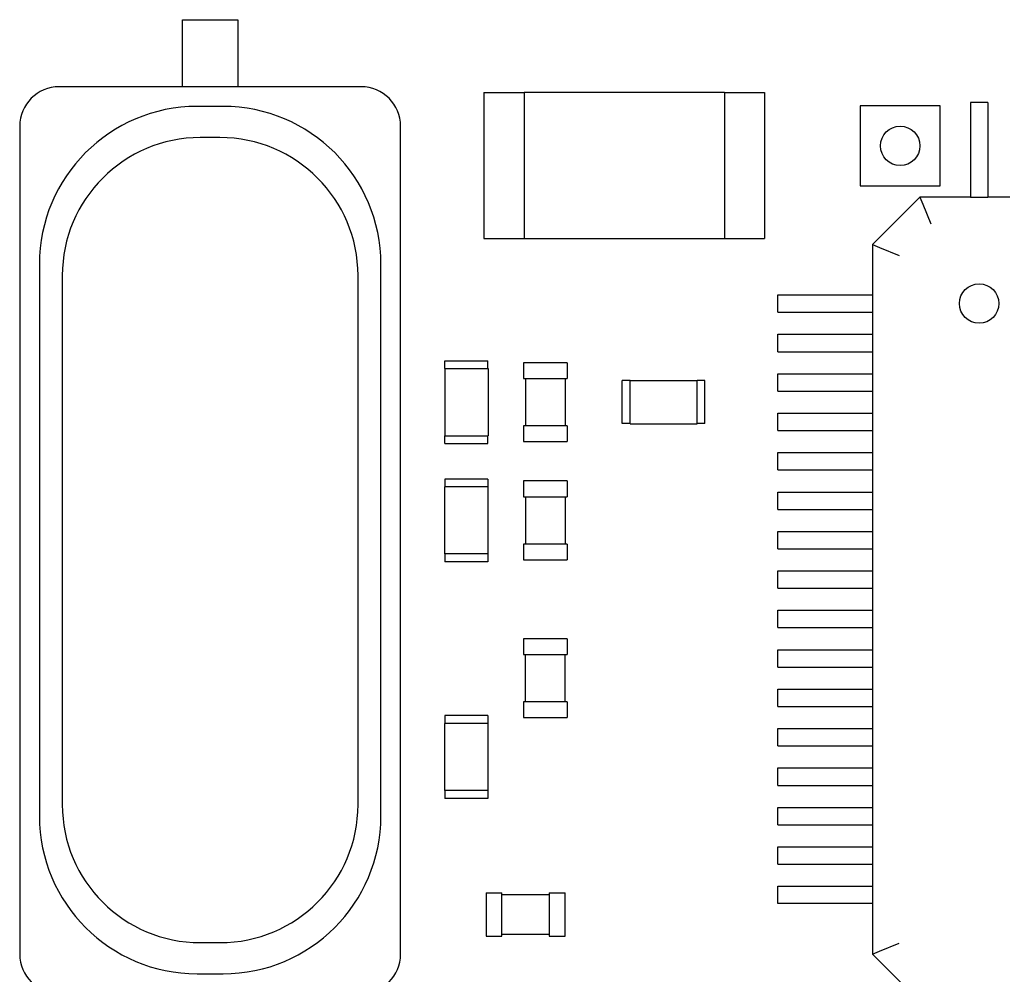
# Model space of a CAD drawing. Units: inches. Extents: x -5 to 10.5, y -4.9 to 10.1.
# Drawn here: x 8.2 to 8.7, y -3.4 to -2.9 of the extents above; entities that cross this region are included whole.
import ezdxf

# ---------------------------------------------------------------- set-up
doc = ezdxf.new("R2010")
doc.units = ezdxf.units.IN
doc.header["$MEASUREMENT"] = 0
doc.layers.add('Layer 1', color=7, linetype='Continuous')

# ---------------------------------------------------------------- blocks, each defined once
blk = doc.blocks.new('block 2743')
at = {"layer": 'Layer 1', "color": 7, "lineweight": 25}
blk.add_lwpolyline([(8.20224, -2.95254), (8.20224, -3.36492)], dxfattribs=at)
blk = doc.blocks.new('block 2751')
at = {"layer": 'Layer 1', "color": 7, "lineweight": 25}
blk.add_lwpolyline([(8.21206, -3.02128), (8.21206, -3.29619)], dxfattribs=at)
blk = doc.blocks.new('block 2758')
at = {"layer": 'Layer 1', "color": 7, "lineweight": 25}
blk.add_lwpolyline([(8.22345, -3.02698), (8.22345, -3.29049)], dxfattribs=at)
blk = doc.blocks.new('block 2976')
at = {"layer": 'Layer 1', "color": 7, "lineweight": 25}
blk.add_lwpolyline([(8.28334, -2.9329), (8.28334, -2.89951)], dxfattribs=at)
blk = doc.blocks.new('block 3008')
at = {"layer": 'Layer 1', "color": 7, "lineweight": 25}
blk.add_lwpolyline([(8.31082, -2.89951), (8.31082, -2.9329)], dxfattribs=at)
blk = doc.blocks.new('block 3091')
at = {"layer": 'Layer 1', "color": 7, "lineweight": 25}
blk.add_lwpolyline([(8.37072, -3.29049), (8.37072, -3.02698)], dxfattribs=at)
blk = doc.blocks.new('block 3097')
at = {"layer": 'Layer 1', "color": 7, "lineweight": 25}
blk.add_lwpolyline([(8.38211, -3.29619), (8.38211, -3.02128)], dxfattribs=at)
blk = doc.blocks.new('block 3111')
at = {"layer": 'Layer 1', "color": 7, "lineweight": 25}
blk.add_lwpolyline([(8.39193, -3.36492), (8.39193, -2.95254)], dxfattribs=at)
blk = doc.blocks.new('block 3127')
at = {"layer": 'Layer 1', "color": 7, "lineweight": 25}
blk.add_lwpolyline([(8.41393, -3.28344), (8.41393, -3.25004)], dxfattribs=at)
blk = doc.blocks.new('block 3128')
at = {"layer": 'Layer 1', "color": 7, "lineweight": 25}
blk.add_lwpolyline([(8.41393, -3.1656), (8.41393, -3.13223)], dxfattribs=at)
blk = doc.blocks.new('block 3129')
at = {"layer": 'Layer 1', "color": 7, "lineweight": 25}
blk.add_lwpolyline([(8.41393, -3.07331), (8.41393, -3.10671)], dxfattribs=at)
blk = doc.blocks.new('block 3132')
at = {"layer": 'Layer 1', "color": 7, "lineweight": 25}
blk.add_lwpolyline([(8.41401, -3.11061), (8.41401, -3.10671)], dxfattribs=at)
blk = doc.blocks.new('block 3133')
at = {"layer": 'Layer 1', "color": 7, "lineweight": 25}
blk.add_lwpolyline([(8.41401, -3.07331), (8.41401, -3.06938)], dxfattribs=at)
blk = doc.blocks.new('block 3134')
at = {"layer": 'Layer 1', "color": 7, "lineweight": 25}
blk.add_lwpolyline([(8.41401, -3.1283), (8.41401, -3.13223)], dxfattribs=at)
blk = doc.blocks.new('block 3135')
at = {"layer": 'Layer 1', "color": 7, "lineweight": 25}
blk.add_lwpolyline([(8.41401, -3.1656), (8.41401, -3.16953)], dxfattribs=at)
blk = doc.blocks.new('block 3136')
at = {"layer": 'Layer 1', "color": 7, "lineweight": 25}
blk.add_lwpolyline([(8.41401, -3.24611), (8.41401, -3.25004)], dxfattribs=at)
blk = doc.blocks.new('block 3137')
at = {"layer": 'Layer 1', "color": 7, "lineweight": 25}
blk.add_lwpolyline([(8.41401, -3.28344), (8.41401, -3.28737)], dxfattribs=at)
blk = doc.blocks.new('block 3264')
at = {"layer": 'Layer 1', "color": 7, "lineweight": 25}
blk.add_lwpolyline([(8.43344, -2.93586), (8.43344, -3.00848)], dxfattribs=at)
blk = doc.blocks.new('block 3270')
at = {"layer": 'Layer 1', "color": 7, "lineweight": 25}
blk.add_lwpolyline([(8.43455, -3.33449), (8.43455, -3.35608)], dxfattribs=at)
blk = doc.blocks.new('block 3272')
at = {"layer": 'Layer 1', "color": 7, "lineweight": 25}
blk.add_lwpolyline([(8.43542, -3.11061), (8.43542, -3.10671)], dxfattribs=at)
blk = doc.blocks.new('block 3273')
at = {"layer": 'Layer 1', "color": 7, "lineweight": 25}
blk.add_lwpolyline([(8.43542, -3.07331), (8.43542, -3.06938)], dxfattribs=at)
blk = doc.blocks.new('block 3274')
at = {"layer": 'Layer 1', "color": 7, "lineweight": 25}
blk.add_lwpolyline([(8.43542, -3.1283), (8.43542, -3.13223)], dxfattribs=at)
blk = doc.blocks.new('block 3275')
at = {"layer": 'Layer 1', "color": 7, "lineweight": 25}
blk.add_lwpolyline([(8.43542, -3.1656), (8.43542, -3.16953)], dxfattribs=at)
blk = doc.blocks.new('block 3276')
at = {"layer": 'Layer 1', "color": 7, "lineweight": 25}
blk.add_lwpolyline([(8.43542, -3.24611), (8.43542, -3.25004)], dxfattribs=at)
blk = doc.blocks.new('block 3277')
at = {"layer": 'Layer 1', "color": 7, "lineweight": 25}
blk.add_lwpolyline([(8.43542, -3.28344), (8.43542, -3.28737)], dxfattribs=at)
blk = doc.blocks.new('block 3278')
at = {"layer": 'Layer 1', "color": 7, "lineweight": 25}
blk.add_lwpolyline([(8.43553, -3.28344), (8.43553, -3.25004)], dxfattribs=at)
blk = doc.blocks.new('block 3279')
at = {"layer": 'Layer 1', "color": 7, "lineweight": 25}
blk.add_lwpolyline([(8.43553, -3.1656), (8.43553, -3.13223)], dxfattribs=at)
blk = doc.blocks.new('block 3280')
at = {"layer": 'Layer 1', "color": 7, "lineweight": 25}
blk.add_lwpolyline([(8.43553, -3.07331), (8.43553, -3.10671)], dxfattribs=at)
blk = doc.blocks.new('block 3288')
at = {"layer": 'Layer 1', "color": 7, "lineweight": 25}
blk.add_lwpolyline([(8.44239, -3.35608), (8.44239, -3.33449)], dxfattribs=at)
blk = doc.blocks.new('block 3293')
at = {"layer": 'Layer 1', "color": 7, "lineweight": 25}
blk.add_lwpolyline([(8.45318, -3.07036), (8.45318, -3.07822)], dxfattribs=at)
blk = doc.blocks.new('block 3294')
at = {"layer": 'Layer 1', "color": 7, "lineweight": 25}
blk.add_lwpolyline([(8.45318, -3.1018), (8.45318, -3.10963)], dxfattribs=at)
blk = doc.blocks.new('block 3295')
at = {"layer": 'Layer 1', "color": 7, "lineweight": 25}
blk.add_lwpolyline([(8.45318, -3.12927), (8.45318, -3.13714)], dxfattribs=at)
blk = doc.blocks.new('block 3296')
at = {"layer": 'Layer 1', "color": 7, "lineweight": 25}
blk.add_lwpolyline([(8.45318, -3.16069), (8.45318, -3.16855)], dxfattribs=at)
blk = doc.blocks.new('block 3297')
at = {"layer": 'Layer 1', "color": 7, "lineweight": 25}
blk.add_lwpolyline([(8.45318, -3.20783), (8.45318, -3.21567)], dxfattribs=at)
blk = doc.blocks.new('block 3298')
at = {"layer": 'Layer 1', "color": 7, "lineweight": 25}
blk.add_lwpolyline([(8.45318, -3.23925), (8.45318, -3.24711)], dxfattribs=at)
blk = doc.blocks.new('block 3300')
at = {"layer": 'Layer 1', "color": 7, "lineweight": 25}
blk.add_lwpolyline([(8.4534, -2.93575), (8.4534, -3.00859)], dxfattribs=at)
blk = doc.blocks.new('block 3302')
at = {"layer": 'Layer 1', "color": 7, "lineweight": 25}
blk.add_lwpolyline([(8.45419, -3.23925), (8.45419, -3.21567)], dxfattribs=at)
blk = doc.blocks.new('block 3305')
at = {"layer": 'Layer 1', "color": 7, "lineweight": 25}
blk.add_lwpolyline([(8.45419, -3.07822), (8.45419, -3.1018)], dxfattribs=at)
blk = doc.blocks.new('block 3306')
at = {"layer": 'Layer 1', "color": 7, "lineweight": 25}
blk.add_lwpolyline([(8.45419, -3.13714), (8.45419, -3.16069)], dxfattribs=at)
blk = doc.blocks.new('block 3327')
at = {"layer": 'Layer 1', "color": 7, "lineweight": 25}
blk.add_lwpolyline([(8.46596, -3.33449), (8.46596, -3.35608)], dxfattribs=at)
blk = doc.blocks.new('block 3329')
at = {"layer": 'Layer 1', "color": 7, "lineweight": 25}
blk.add_lwpolyline([(8.47383, -3.35608), (8.47383, -3.33449)], dxfattribs=at)
blk = doc.blocks.new('block 3330')
at = {"layer": 'Layer 1', "color": 7, "lineweight": 25}
blk.add_lwpolyline([(8.47383, -3.23925), (8.47383, -3.21567)], dxfattribs=at)
blk = doc.blocks.new('block 3331')
at = {"layer": 'Layer 1', "color": 7, "lineweight": 25}
blk.add_lwpolyline([(8.47383, -3.07822), (8.47383, -3.1018)], dxfattribs=at)
blk = doc.blocks.new('block 3332')
at = {"layer": 'Layer 1', "color": 7, "lineweight": 25}
blk.add_lwpolyline([(8.47383, -3.13714), (8.47383, -3.16069)], dxfattribs=at)
blk = doc.blocks.new('block 3334')
at = {"layer": 'Layer 1', "color": 7, "lineweight": 25}
blk.add_lwpolyline([(8.4748, -3.07036), (8.4748, -3.07822)], dxfattribs=at)
blk = doc.blocks.new('block 3335')
at = {"layer": 'Layer 1', "color": 7, "lineweight": 25}
blk.add_lwpolyline([(8.4748, -3.1018), (8.4748, -3.10963)], dxfattribs=at)
blk = doc.blocks.new('block 3336')
at = {"layer": 'Layer 1', "color": 7, "lineweight": 25}
blk.add_lwpolyline([(8.4748, -3.12927), (8.4748, -3.13714)], dxfattribs=at)
blk = doc.blocks.new('block 3337')
at = {"layer": 'Layer 1', "color": 7, "lineweight": 25}
blk.add_lwpolyline([(8.4748, -3.16069), (8.4748, -3.16855)], dxfattribs=at)
blk = doc.blocks.new('block 3338')
at = {"layer": 'Layer 1', "color": 7, "lineweight": 25}
blk.add_lwpolyline([(8.4748, -3.20783), (8.4748, -3.21567)], dxfattribs=at)
blk = doc.blocks.new('block 3339')
at = {"layer": 'Layer 1', "color": 7, "lineweight": 25}
blk.add_lwpolyline([(8.4748, -3.23925), (8.4748, -3.24711)], dxfattribs=at)
blk = doc.blocks.new('block 3358')
at = {"layer": 'Layer 1', "color": 7, "lineweight": 25}
blk.add_lwpolyline([(8.50228, -3.10071), (8.50228, -3.07931)], dxfattribs=at)
blk = doc.blocks.new('block 3366')
at = {"layer": 'Layer 1', "color": 7, "lineweight": 25}
blk.add_lwpolyline([(8.50622, -3.10079), (8.50622, -3.0792)], dxfattribs=at)
blk = doc.blocks.new('block 3398')
at = {"layer": 'Layer 1', "color": 7, "lineweight": 25}
blk.add_lwpolyline([(8.53961, -3.10079), (8.53961, -3.0792)], dxfattribs=at)
blk = doc.blocks.new('block 3407')
at = {"layer": 'Layer 1', "color": 7, "lineweight": 25}
blk.add_lwpolyline([(8.54352, -3.10071), (8.54352, -3.07931)], dxfattribs=at)
blk = doc.blocks.new('block 3415')
at = {"layer": 'Layer 1', "color": 7, "lineweight": 25}
blk.add_lwpolyline([(8.55315, -2.93575), (8.55315, -3.00859)], dxfattribs=at)
blk = doc.blocks.new('block 3443')
at = {"layer": 'Layer 1', "color": 7, "lineweight": 25}
blk.add_lwpolyline([(8.57311, -2.93586), (8.57311, -3.00848)], dxfattribs=at)
blk = doc.blocks.new('block 3444')
at = {"layer": 'Layer 1', "color": 7, "lineweight": 25}
blk.add_lwpolyline([(8.57987, -3.33978), (8.57987, -3.33115)], dxfattribs=at)
blk = doc.blocks.new('block 3445')
at = {"layer": 'Layer 1', "color": 7, "lineweight": 25}
blk.add_lwpolyline([(8.57987, -3.32017), (8.57987, -3.31151)], dxfattribs=at)
blk = doc.blocks.new('block 3446')
at = {"layer": 'Layer 1', "color": 7, "lineweight": 25}
blk.add_lwpolyline([(8.57987, -3.30053), (8.57987, -3.29187)], dxfattribs=at)
blk = doc.blocks.new('block 3447')
at = {"layer": 'Layer 1', "color": 7, "lineweight": 25}
blk.add_lwpolyline([(8.57987, -3.28089), (8.57987, -3.27223)], dxfattribs=at)
blk = doc.blocks.new('block 3448')
at = {"layer": 'Layer 1', "color": 7, "lineweight": 25}
blk.add_lwpolyline([(8.57987, -3.26125), (8.57987, -3.25259)], dxfattribs=at)
blk = doc.blocks.new('block 3449')
at = {"layer": 'Layer 1', "color": 7, "lineweight": 25}
blk.add_lwpolyline([(8.57987, -3.24161), (8.57987, -3.23295)], dxfattribs=at)
blk = doc.blocks.new('block 3450')
at = {"layer": 'Layer 1', "color": 7, "lineweight": 25}
blk.add_lwpolyline([(8.57987, -3.22197), (8.57987, -3.21331)], dxfattribs=at)
blk = doc.blocks.new('block 3451')
at = {"layer": 'Layer 1', "color": 7, "lineweight": 25}
blk.add_lwpolyline([(8.57987, -3.20233), (8.57987, -3.1937)], dxfattribs=at)
blk = doc.blocks.new('block 3452')
at = {"layer": 'Layer 1', "color": 7, "lineweight": 25}
blk.add_lwpolyline([(8.57987, -3.18269), (8.57987, -3.17406)], dxfattribs=at)
blk = doc.blocks.new('block 3453')
at = {"layer": 'Layer 1', "color": 7, "lineweight": 25}
blk.add_lwpolyline([(8.57987, -3.16305), (8.57987, -3.15442)], dxfattribs=at)
blk = doc.blocks.new('block 3454')
at = {"layer": 'Layer 1', "color": 7, "lineweight": 25}
blk.add_lwpolyline([(8.57987, -3.14341), (8.57987, -3.13478)], dxfattribs=at)
blk = doc.blocks.new('block 3455')
at = {"layer": 'Layer 1', "color": 7, "lineweight": 25}
blk.add_lwpolyline([(8.57987, -3.12377), (8.57987, -3.11514)], dxfattribs=at)
blk = doc.blocks.new('block 3456')
at = {"layer": 'Layer 1', "color": 7, "lineweight": 25}
blk.add_lwpolyline([(8.57987, -3.10413), (8.57987, -3.0955)], dxfattribs=at)
blk = doc.blocks.new('block 3457')
at = {"layer": 'Layer 1', "color": 7, "lineweight": 25}
blk.add_lwpolyline([(8.57987, -3.08452), (8.57987, -3.07586)], dxfattribs=at)
blk = doc.blocks.new('block 3458')
at = {"layer": 'Layer 1', "color": 7, "lineweight": 25}
blk.add_lwpolyline([(8.57987, -3.06488), (8.57987, -3.05622)], dxfattribs=at)
blk = doc.blocks.new('block 3459')
at = {"layer": 'Layer 1', "color": 7, "lineweight": 25}
blk.add_lwpolyline([(8.57987, -3.04524), (8.57987, -3.03658)], dxfattribs=at)
blk = doc.blocks.new('block 3598')
at = {"layer": 'Layer 1', "color": 7, "lineweight": 25}
blk.add_lwpolyline([(8.62077, -2.9424), (8.62077, -2.9823)], dxfattribs=at)
blk = doc.blocks.new('block 3608')
at = {"layer": 'Layer 1', "color": 7, "lineweight": 25}
blk.add_lwpolyline([(8.62699, -3.01146), (8.62699, -3.03658)], dxfattribs=at)
blk = doc.blocks.new('block 3609')
at = {"layer": 'Layer 1', "color": 7, "lineweight": 25}
blk.add_lwpolyline([(8.62699, -3.04524), (8.62699, -3.05622)], dxfattribs=at)
blk = doc.blocks.new('block 3610')
at = {"layer": 'Layer 1', "color": 7, "lineweight": 25}
blk.add_lwpolyline([(8.62699, -3.06488), (8.62699, -3.07586)], dxfattribs=at)
blk = doc.blocks.new('block 3611')
at = {"layer": 'Layer 1', "color": 7, "lineweight": 25}
blk.add_lwpolyline([(8.62699, -3.08452), (8.62699, -3.0955)], dxfattribs=at)
blk = doc.blocks.new('block 3612')
at = {"layer": 'Layer 1', "color": 7, "lineweight": 25}
blk.add_lwpolyline([(8.62699, -3.10413), (8.62699, -3.11514)], dxfattribs=at)
blk = doc.blocks.new('block 3613')
at = {"layer": 'Layer 1', "color": 7, "lineweight": 25}
blk.add_lwpolyline([(8.62699, -3.12377), (8.62699, -3.13478)], dxfattribs=at)
blk = doc.blocks.new('block 3614')
at = {"layer": 'Layer 1', "color": 7, "lineweight": 25}
blk.add_lwpolyline([(8.62699, -3.14341), (8.62699, -3.15442)], dxfattribs=at)
blk = doc.blocks.new('block 3615')
at = {"layer": 'Layer 1', "color": 7, "lineweight": 25}
blk.add_lwpolyline([(8.62699, -3.16305), (8.62699, -3.17406)], dxfattribs=at)
blk = doc.blocks.new('block 3616')
at = {"layer": 'Layer 1', "color": 7, "lineweight": 25}
blk.add_lwpolyline([(8.62699, -3.18269), (8.62699, -3.1937)], dxfattribs=at)
blk = doc.blocks.new('block 3617')
at = {"layer": 'Layer 1', "color": 7, "lineweight": 25}
blk.add_lwpolyline([(8.62699, -3.20233), (8.62699, -3.21331)], dxfattribs=at)
blk = doc.blocks.new('block 3618')
at = {"layer": 'Layer 1', "color": 7, "lineweight": 25}
blk.add_lwpolyline([(8.62699, -3.22197), (8.62699, -3.23295)], dxfattribs=at)
blk = doc.blocks.new('block 3619')
at = {"layer": 'Layer 1', "color": 7, "lineweight": 25}
blk.add_lwpolyline([(8.62699, -3.24161), (8.62699, -3.25259)], dxfattribs=at)
blk = doc.blocks.new('block 3620')
at = {"layer": 'Layer 1', "color": 7, "lineweight": 25}
blk.add_lwpolyline([(8.62699, -3.26125), (8.62699, -3.27223)], dxfattribs=at)
blk = doc.blocks.new('block 3621')
at = {"layer": 'Layer 1', "color": 7, "lineweight": 25}
blk.add_lwpolyline([(8.62699, -3.28089), (8.62699, -3.29187)], dxfattribs=at)
blk = doc.blocks.new('block 3622')
at = {"layer": 'Layer 1', "color": 7, "lineweight": 25}
blk.add_lwpolyline([(8.62699, -3.30053), (8.62699, -3.31151)], dxfattribs=at)
blk = doc.blocks.new('block 3623')
at = {"layer": 'Layer 1', "color": 7, "lineweight": 25}
blk.add_lwpolyline([(8.62699, -3.32017), (8.62699, -3.33115)], dxfattribs=at)
blk = doc.blocks.new('block 3624')
at = {"layer": 'Layer 1', "color": 7, "lineweight": 25}
blk.add_lwpolyline([(8.62699, -3.33978), (8.62699, -3.36492)], dxfattribs=at)
blk = doc.blocks.new('block 3625')
at = {"layer": 'Layer 1', "color": 7, "lineweight": 25}
blk.add_lwpolyline([(8.62712, -3.33978), (8.62712, -3.33115)], dxfattribs=at)
blk = doc.blocks.new('block 3626')
at = {"layer": 'Layer 1', "color": 7, "lineweight": 25}
blk.add_lwpolyline([(8.62712, -3.32017), (8.62712, -3.31151)], dxfattribs=at)
blk = doc.blocks.new('block 3627')
at = {"layer": 'Layer 1', "color": 7, "lineweight": 25}
blk.add_lwpolyline([(8.62712, -3.30053), (8.62712, -3.29187)], dxfattribs=at)
blk = doc.blocks.new('block 3628')
at = {"layer": 'Layer 1', "color": 7, "lineweight": 25}
blk.add_lwpolyline([(8.62712, -3.28089), (8.62712, -3.27223)], dxfattribs=at)
blk = doc.blocks.new('block 3629')
at = {"layer": 'Layer 1', "color": 7, "lineweight": 25}
blk.add_lwpolyline([(8.62712, -3.26125), (8.62712, -3.25259)], dxfattribs=at)
blk = doc.blocks.new('block 3630')
at = {"layer": 'Layer 1', "color": 7, "lineweight": 25}
blk.add_lwpolyline([(8.62712, -3.24161), (8.62712, -3.23295)], dxfattribs=at)
blk = doc.blocks.new('block 3631')
at = {"layer": 'Layer 1', "color": 7, "lineweight": 25}
blk.add_lwpolyline([(8.62712, -3.22197), (8.62712, -3.21331)], dxfattribs=at)
blk = doc.blocks.new('block 3632')
at = {"layer": 'Layer 1', "color": 7, "lineweight": 25}
blk.add_lwpolyline([(8.62712, -3.20233), (8.62712, -3.1937)], dxfattribs=at)
blk = doc.blocks.new('block 3633')
at = {"layer": 'Layer 1', "color": 7, "lineweight": 25}
blk.add_lwpolyline([(8.62712, -3.18269), (8.62712, -3.17406)], dxfattribs=at)
blk = doc.blocks.new('block 3634')
at = {"layer": 'Layer 1', "color": 7, "lineweight": 25}
blk.add_lwpolyline([(8.62712, -3.16305), (8.62712, -3.15442)], dxfattribs=at)
blk = doc.blocks.new('block 3635')
at = {"layer": 'Layer 1', "color": 7, "lineweight": 25}
blk.add_lwpolyline([(8.62712, -3.14341), (8.62712, -3.13478)], dxfattribs=at)
blk = doc.blocks.new('block 3636')
at = {"layer": 'Layer 1', "color": 7, "lineweight": 25}
blk.add_lwpolyline([(8.62712, -3.12377), (8.62712, -3.11514)], dxfattribs=at)
blk = doc.blocks.new('block 3637')
at = {"layer": 'Layer 1', "color": 7, "lineweight": 25}
blk.add_lwpolyline([(8.62712, -3.10413), (8.62712, -3.0955)], dxfattribs=at)
blk = doc.blocks.new('block 3638')
at = {"layer": 'Layer 1', "color": 7, "lineweight": 25}
blk.add_lwpolyline([(8.62712, -3.08452), (8.62712, -3.07586)], dxfattribs=at)
blk = doc.blocks.new('block 3639')
at = {"layer": 'Layer 1', "color": 7, "lineweight": 25}
blk.add_lwpolyline([(8.62712, -3.06488), (8.62712, -3.05622)], dxfattribs=at)
blk = doc.blocks.new('block 3640')
at = {"layer": 'Layer 1', "color": 7, "lineweight": 25}
blk.add_lwpolyline([(8.62712, -3.04524), (8.62712, -3.03658)], dxfattribs=at)
blk = doc.blocks.new('block 3680')
at = {"layer": 'Layer 1', "color": 7, "lineweight": 25}
blk.add_lwpolyline([(8.66068, -2.9823), (8.66068, -2.9424)], dxfattribs=at)
blk = doc.blocks.new('block 3685')
at = {"layer": 'Layer 1', "color": 7, "lineweight": 25}
blk.add_lwpolyline([(8.67568, -2.94077), (8.67568, -2.98803)], dxfattribs=at)
blk = doc.blocks.new('block 3698')
at = {"layer": 'Layer 1', "color": 7, "lineweight": 25}
blk.add_lwpolyline([(8.68433, -2.94077), (8.68433, -2.98803)], dxfattribs=at)
blk = doc.blocks.new('block 4153')
at = {"layer": 'Layer 1', "color": 7, "lineweight": 25}
blk.add_lwpolyline([(8.65056, -2.98789), (8.652, -2.99139)], dxfattribs=at)
blk = doc.blocks.new('block 4322')
at = {"layer": 'Layer 1', "color": 7, "lineweight": 25}
blk.add_lwpolyline([(8.65056, -2.98789), (8.62699, -3.01146)], dxfattribs=at)
blk = doc.blocks.new('block 4382')
at = {"layer": 'Layer 1', "color": 7, "lineweight": 25}
blk.add_lwpolyline([(8.28334, -2.89951), (8.31082, -2.89951)], dxfattribs=at)
blk = doc.blocks.new('block 4392')
at = {"layer": 'Layer 1', "color": 7, "lineweight": 25}
blk.add_lwpolyline([(8.37229, -2.9329), (8.22187, -2.9329)], dxfattribs=at)
blk = doc.blocks.new('block 4393')
at = {"layer": 'Layer 1', "color": 7, "lineweight": 25}
blk.add_lwpolyline([(8.55315, -2.93575), (8.4534, -2.93575)], dxfattribs=at)
blk = doc.blocks.new('block 4395')
at = {"layer": 'Layer 1', "color": 7, "lineweight": 25}
blk.add_lwpolyline([(8.43344, -2.93586), (8.4534, -2.93586)], dxfattribs=at)
blk = doc.blocks.new('block 4396')
at = {"layer": 'Layer 1', "color": 7, "lineweight": 25}
blk.add_lwpolyline([(8.55315, -2.93586), (8.57311, -2.93586)], dxfattribs=at)
blk = doc.blocks.new('block 4413')
at = {"layer": 'Layer 1', "color": 7, "lineweight": 25}
blk.add_lwpolyline([(8.68433, -2.94077), (8.67568, -2.94077)], dxfattribs=at)
blk = doc.blocks.new('block 4418')
at = {"layer": 'Layer 1', "color": 7, "lineweight": 25}
blk.add_lwpolyline([(8.66068, -2.9424), (8.62077, -2.9424)], dxfattribs=at)
blk = doc.blocks.new('block 4419')
at = {"layer": 'Layer 1', "color": 7, "lineweight": 25}
blk.add_lwpolyline([(8.30355, -2.94272), (8.29059, -2.94272)], dxfattribs=at)
blk = doc.blocks.new('block 4422')
at = {"layer": 'Layer 1', "color": 7, "lineweight": 25}
blk.add_lwpolyline([(8.30198, -2.95824), (8.29216, -2.95824)], dxfattribs=at)
blk = doc.blocks.new('block 4435')
at = {"layer": 'Layer 1', "color": 7, "lineweight": 25}
blk.add_lwpolyline([(8.62077, -2.9823), (8.66068, -2.9823)], dxfattribs=at)
blk = doc.blocks.new('block 4453')
at = {"layer": 'Layer 1', "color": 7, "lineweight": 25}
blk.add_lwpolyline([(8.69532, -2.98789), (8.68433, -2.98789)], dxfattribs=at)
blk = doc.blocks.new('block 4454')
at = {"layer": 'Layer 1', "color": 7, "lineweight": 25}
blk.add_lwpolyline([(8.67568, -2.98789), (8.65056, -2.98789)], dxfattribs=at)
blk = doc.blocks.new('block 4470')
at = {"layer": 'Layer 1', "color": 7, "lineweight": 25}
blk.add_lwpolyline([(8.68433, -2.98803), (8.67568, -2.98803)], dxfattribs=at)
blk = doc.blocks.new('block 4659')
at = {"layer": 'Layer 1', "color": 7, "lineweight": 25}
blk.add_lwpolyline([(8.43344, -3.00848), (8.4534, -3.00848)], dxfattribs=at)
blk = doc.blocks.new('block 4660')
at = {"layer": 'Layer 1', "color": 7, "lineweight": 25}
blk.add_lwpolyline([(8.55315, -3.00848), (8.57311, -3.00848)], dxfattribs=at)
blk = doc.blocks.new('block 4663')
at = {"layer": 'Layer 1', "color": 7, "lineweight": 25}
blk.add_lwpolyline([(8.55315, -3.00859), (8.4534, -3.00859)], dxfattribs=at)
blk = doc.blocks.new('block 4673')
at = {"layer": 'Layer 1', "color": 7, "lineweight": 25}
blk.add_lwpolyline([(8.57987, -3.03658), (8.62712, -3.03658)], dxfattribs=at)
blk = doc.blocks.new('block 4676')
at = {"layer": 'Layer 1', "color": 7, "lineweight": 25}
blk.add_lwpolyline([(8.57987, -3.04524), (8.62712, -3.04524)], dxfattribs=at)
blk = doc.blocks.new('block 4680')
at = {"layer": 'Layer 1', "color": 7, "lineweight": 25}
blk.add_lwpolyline([(8.57987, -3.05622), (8.62712, -3.05622)], dxfattribs=at)
blk = doc.blocks.new('block 4683')
at = {"layer": 'Layer 1', "color": 7, "lineweight": 25}
blk.add_lwpolyline([(8.57987, -3.06488), (8.62712, -3.06488)], dxfattribs=at)
blk = doc.blocks.new('block 4686')
at = {"layer": 'Layer 1', "color": 7, "lineweight": 25}
blk.add_lwpolyline([(8.41401, -3.06938), (8.43542, -3.06938)], dxfattribs=at)
blk = doc.blocks.new('block 4687')
at = {"layer": 'Layer 1', "color": 7, "lineweight": 25}
blk.add_lwpolyline([(8.4748, -3.07036), (8.45318, -3.07036)], dxfattribs=at)
blk = doc.blocks.new('block 4688')
at = {"layer": 'Layer 1', "color": 7, "lineweight": 25}
blk.add_lwpolyline([(8.41393, -3.07331), (8.43553, -3.07331)], dxfattribs=at)
blk = doc.blocks.new('block 4693')
at = {"layer": 'Layer 1', "color": 7, "lineweight": 25}
blk.add_lwpolyline([(8.57987, -3.07586), (8.62712, -3.07586)], dxfattribs=at)
blk = doc.blocks.new('block 4695')
at = {"layer": 'Layer 1', "color": 7, "lineweight": 25}
blk.add_lwpolyline([(8.45318, -3.07822), (8.4748, -3.07822)], dxfattribs=at)
blk = doc.blocks.new('block 4696')
at = {"layer": 'Layer 1', "color": 7, "lineweight": 25}
blk.add_lwpolyline([(8.50622, -3.0792), (8.53961, -3.0792)], dxfattribs=at)
blk = doc.blocks.new('block 4697')
at = {"layer": 'Layer 1', "color": 7, "lineweight": 25}
blk.add_lwpolyline([(8.54352, -3.07931), (8.53961, -3.07931)], dxfattribs=at)
blk = doc.blocks.new('block 4698')
at = {"layer": 'Layer 1', "color": 7, "lineweight": 25}
blk.add_lwpolyline([(8.50622, -3.07931), (8.50228, -3.07931)], dxfattribs=at)
blk = doc.blocks.new('block 4702')
at = {"layer": 'Layer 1', "color": 7, "lineweight": 25}
blk.add_lwpolyline([(8.57987, -3.08452), (8.62712, -3.08452)], dxfattribs=at)
blk = doc.blocks.new('block 4709')
at = {"layer": 'Layer 1', "color": 7, "lineweight": 25}
blk.add_lwpolyline([(8.57987, -3.0955), (8.62712, -3.0955)], dxfattribs=at)
blk = doc.blocks.new('block 4712')
at = {"layer": 'Layer 1', "color": 7, "lineweight": 25}
blk.add_lwpolyline([(8.54352, -3.10071), (8.53961, -3.10071)], dxfattribs=at)
blk = doc.blocks.new('block 4713')
at = {"layer": 'Layer 1', "color": 7, "lineweight": 25}
blk.add_lwpolyline([(8.50622, -3.10071), (8.50228, -3.10071)], dxfattribs=at)
blk = doc.blocks.new('block 4714')
at = {"layer": 'Layer 1', "color": 7, "lineweight": 25}
blk.add_lwpolyline([(8.50622, -3.10079), (8.53961, -3.10079)], dxfattribs=at)
blk = doc.blocks.new('block 4715')
at = {"layer": 'Layer 1', "color": 7, "lineweight": 25}
blk.add_lwpolyline([(8.4748, -3.1018), (8.45318, -3.1018)], dxfattribs=at)
blk = doc.blocks.new('block 4718')
at = {"layer": 'Layer 1', "color": 7, "lineweight": 25}
blk.add_lwpolyline([(8.57987, -3.10413), (8.62712, -3.10413)], dxfattribs=at)
blk = doc.blocks.new('block 4722')
at = {"layer": 'Layer 1', "color": 7, "lineweight": 25}
blk.add_lwpolyline([(8.41393, -3.10671), (8.43553, -3.10671)], dxfattribs=at)
blk = doc.blocks.new('block 4725')
at = {"layer": 'Layer 1', "color": 7, "lineweight": 25}
blk.add_lwpolyline([(8.45318, -3.10963), (8.4748, -3.10963)], dxfattribs=at)
blk = doc.blocks.new('block 4726')
at = {"layer": 'Layer 1', "color": 7, "lineweight": 25}
blk.add_lwpolyline([(8.41401, -3.11061), (8.43542, -3.11061)], dxfattribs=at)
blk = doc.blocks.new('block 4728')
at = {"layer": 'Layer 1', "color": 7, "lineweight": 25}
blk.add_lwpolyline([(8.57987, -3.11514), (8.62712, -3.11514)], dxfattribs=at)
blk = doc.blocks.new('block 4730')
at = {"layer": 'Layer 1', "color": 7, "lineweight": 25}
blk.add_lwpolyline([(8.57987, -3.12377), (8.62712, -3.12377)], dxfattribs=at)
blk = doc.blocks.new('block 4732')
at = {"layer": 'Layer 1', "color": 7, "lineweight": 25}
blk.add_lwpolyline([(8.43542, -3.1283), (8.41401, -3.1283)], dxfattribs=at)
blk = doc.blocks.new('block 4733')
at = {"layer": 'Layer 1', "color": 7, "lineweight": 25}
blk.add_lwpolyline([(8.4748, -3.12927), (8.45318, -3.12927)], dxfattribs=at)
blk = doc.blocks.new('block 4734')
at = {"layer": 'Layer 1', "color": 7, "lineweight": 25}
blk.add_lwpolyline([(8.43553, -3.13223), (8.41393, -3.13223)], dxfattribs=at)
blk = doc.blocks.new('block 4736')
at = {"layer": 'Layer 1', "color": 7, "lineweight": 25}
blk.add_lwpolyline([(8.57987, -3.13478), (8.62712, -3.13478)], dxfattribs=at)
blk = doc.blocks.new('block 4738')
at = {"layer": 'Layer 1', "color": 7, "lineweight": 25}
blk.add_lwpolyline([(8.45318, -3.13714), (8.4748, -3.13714)], dxfattribs=at)
blk = doc.blocks.new('block 4744')
at = {"layer": 'Layer 1', "color": 7, "lineweight": 25}
blk.add_lwpolyline([(8.57987, -3.14341), (8.62712, -3.14341)], dxfattribs=at)
blk = doc.blocks.new('block 4748')
at = {"layer": 'Layer 1', "color": 7, "lineweight": 25}
blk.add_lwpolyline([(8.57987, -3.15442), (8.62712, -3.15442)], dxfattribs=at)
blk = doc.blocks.new('block 4755')
at = {"layer": 'Layer 1', "color": 7, "lineweight": 25}
blk.add_lwpolyline([(8.4748, -3.16069), (8.45318, -3.16069)], dxfattribs=at)
blk = doc.blocks.new('block 4756')
at = {"layer": 'Layer 1', "color": 7, "lineweight": 25}
blk.add_lwpolyline([(8.57987, -3.16305), (8.62712, -3.16305)], dxfattribs=at)
blk = doc.blocks.new('block 4758')
at = {"layer": 'Layer 1', "color": 7, "lineweight": 25}
blk.add_lwpolyline([(8.43553, -3.1656), (8.41393, -3.1656)], dxfattribs=at)
blk = doc.blocks.new('block 4759')
at = {"layer": 'Layer 1', "color": 7, "lineweight": 25}
blk.add_lwpolyline([(8.45318, -3.16855), (8.4748, -3.16855)], dxfattribs=at)
blk = doc.blocks.new('block 4760')
at = {"layer": 'Layer 1', "color": 7, "lineweight": 25}
blk.add_lwpolyline([(8.43542, -3.16953), (8.41401, -3.16953)], dxfattribs=at)
blk = doc.blocks.new('block 4762')
at = {"layer": 'Layer 1', "color": 7, "lineweight": 25}
blk.add_lwpolyline([(8.57987, -3.17406), (8.62712, -3.17406)], dxfattribs=at)
blk = doc.blocks.new('block 4767')
at = {"layer": 'Layer 1', "color": 7, "lineweight": 25}
blk.add_lwpolyline([(8.57987, -3.18269), (8.62712, -3.18269)], dxfattribs=at)
blk = doc.blocks.new('block 4770')
at = {"layer": 'Layer 1', "color": 7, "lineweight": 25}
blk.add_lwpolyline([(8.62699, -3.01146), (8.63049, -3.0129)], dxfattribs=at)
blk = doc.blocks.new('block 4922')
at = {"layer": 'Layer 1', "color": 7, "lineweight": 25}
blk.add_lwpolyline([(8.57987, -3.1937), (8.62712, -3.1937)], dxfattribs=at)
blk = doc.blocks.new('block 4924')
at = {"layer": 'Layer 1', "color": 7, "lineweight": 25}
blk.add_lwpolyline([(8.57987, -3.20233), (8.62712, -3.20233)], dxfattribs=at)
blk = doc.blocks.new('block 4926')
at = {"layer": 'Layer 1', "color": 7, "lineweight": 25}
blk.add_lwpolyline([(8.4748, -3.20783), (8.45318, -3.20783)], dxfattribs=at)
blk = doc.blocks.new('block 4927')
at = {"layer": 'Layer 1', "color": 7, "lineweight": 25}
blk.add_lwpolyline([(8.57987, -3.21331), (8.62712, -3.21331)], dxfattribs=at)
blk = doc.blocks.new('block 4929')
at = {"layer": 'Layer 1', "color": 7, "lineweight": 25}
blk.add_lwpolyline([(8.45318, -3.21567), (8.4748, -3.21567)], dxfattribs=at)
blk = doc.blocks.new('block 4930')
at = {"layer": 'Layer 1', "color": 7, "lineweight": 25}
blk.add_lwpolyline([(8.57987, -3.22197), (8.62712, -3.22197)], dxfattribs=at)
blk = doc.blocks.new('block 4932')
at = {"layer": 'Layer 1', "color": 7, "lineweight": 25}
blk.add_lwpolyline([(8.57987, -3.23295), (8.62712, -3.23295)], dxfattribs=at)
blk = doc.blocks.new('block 4934')
at = {"layer": 'Layer 1', "color": 7, "lineweight": 25}
blk.add_lwpolyline([(8.4748, -3.23925), (8.45318, -3.23925)], dxfattribs=at)
blk = doc.blocks.new('block 4935')
at = {"layer": 'Layer 1', "color": 7, "lineweight": 25}
blk.add_lwpolyline([(8.57987, -3.24161), (8.62712, -3.24161)], dxfattribs=at)
blk = doc.blocks.new('block 4939')
at = {"layer": 'Layer 1', "color": 7, "lineweight": 25}
blk.add_lwpolyline([(8.43542, -3.24611), (8.41401, -3.24611)], dxfattribs=at)
blk = doc.blocks.new('block 4940')
at = {"layer": 'Layer 1', "color": 7, "lineweight": 25}
blk.add_lwpolyline([(8.45318, -3.24711), (8.4748, -3.24711)], dxfattribs=at)
blk = doc.blocks.new('block 4942')
at = {"layer": 'Layer 1', "color": 7, "lineweight": 25}
blk.add_lwpolyline([(8.43553, -3.25004), (8.41393, -3.25004)], dxfattribs=at)
blk = doc.blocks.new('block 4943')
at = {"layer": 'Layer 1', "color": 7, "lineweight": 25}
blk.add_lwpolyline([(8.57987, -3.25259), (8.62712, -3.25259)], dxfattribs=at)
blk = doc.blocks.new('block 4945')
at = {"layer": 'Layer 1', "color": 7, "lineweight": 25}
blk.add_lwpolyline([(8.57987, -3.26125), (8.62712, -3.26125)], dxfattribs=at)
blk = doc.blocks.new('block 4948')
at = {"layer": 'Layer 1', "color": 7, "lineweight": 25}
blk.add_lwpolyline([(8.57987, -3.27223), (8.62712, -3.27223)], dxfattribs=at)
blk = doc.blocks.new('block 4951')
at = {"layer": 'Layer 1', "color": 7, "lineweight": 25}
blk.add_lwpolyline([(8.57987, -3.28089), (8.62712, -3.28089)], dxfattribs=at)
blk = doc.blocks.new('block 4954')
at = {"layer": 'Layer 1', "color": 7, "lineweight": 25}
blk.add_lwpolyline([(8.43553, -3.28344), (8.41393, -3.28344)], dxfattribs=at)
blk = doc.blocks.new('block 4956')
at = {"layer": 'Layer 1', "color": 7, "lineweight": 25}
blk.add_lwpolyline([(8.43542, -3.28737), (8.41401, -3.28737)], dxfattribs=at)
blk = doc.blocks.new('block 4957')
at = {"layer": 'Layer 1', "color": 7, "lineweight": 25}
blk.add_lwpolyline([(8.57987, -3.29187), (8.62712, -3.29187)], dxfattribs=at)
blk = doc.blocks.new('block 4959')
at = {"layer": 'Layer 1', "color": 7, "lineweight": 25}
blk.add_lwpolyline([(8.57987, -3.30053), (8.62712, -3.30053)], dxfattribs=at)
blk = doc.blocks.new('block 4962')
at = {"layer": 'Layer 1', "color": 7, "lineweight": 25}
blk.add_lwpolyline([(8.57987, -3.31151), (8.62712, -3.31151)], dxfattribs=at)
blk = doc.blocks.new('block 4964')
at = {"layer": 'Layer 1', "color": 7, "lineweight": 25}
blk.add_lwpolyline([(8.57987, -3.32017), (8.62712, -3.32017)], dxfattribs=at)
blk = doc.blocks.new('block 4967')
at = {"layer": 'Layer 1', "color": 7, "lineweight": 25}
blk.add_lwpolyline([(8.57987, -3.33115), (8.62712, -3.33115)], dxfattribs=at)
blk = doc.blocks.new('block 4969')
at = {"layer": 'Layer 1', "color": 7, "lineweight": 25}
blk.add_lwpolyline([(8.43455, -3.33449), (8.44239, -3.33449)], dxfattribs=at)
blk = doc.blocks.new('block 4970')
at = {"layer": 'Layer 1', "color": 7, "lineweight": 25}
blk.add_lwpolyline([(8.46596, -3.33449), (8.47383, -3.33449)], dxfattribs=at)
blk = doc.blocks.new('block 4971')
at = {"layer": 'Layer 1', "color": 7, "lineweight": 25}
blk.add_lwpolyline([(8.46596, -3.33546), (8.44239, -3.33546)], dxfattribs=at)
blk = doc.blocks.new('block 4973')
at = {"layer": 'Layer 1', "color": 7, "lineweight": 25}
blk.add_lwpolyline([(8.62712, -3.33978), (8.57987, -3.33978)], dxfattribs=at)
blk = doc.blocks.new('block 4974')
at = {"layer": 'Layer 1', "color": 7, "lineweight": 25}
blk.add_lwpolyline([(8.46596, -3.3551), (8.44239, -3.3551)], dxfattribs=at)
blk = doc.blocks.new('block 4976')
at = {"layer": 'Layer 1', "color": 7, "lineweight": 25}
blk.add_lwpolyline([(8.43455, -3.35608), (8.44239, -3.35608)], dxfattribs=at)
blk = doc.blocks.new('block 4977')
at = {"layer": 'Layer 1', "color": 7, "lineweight": 25}
blk.add_lwpolyline([(8.46596, -3.35608), (8.47383, -3.35608)], dxfattribs=at)
blk = doc.blocks.new('block 4978')
at = {"layer": 'Layer 1', "color": 7, "lineweight": 25}
blk.add_lwpolyline([(8.29216, -3.35923), (8.30198, -3.35923)], dxfattribs=at)
blk = doc.blocks.new('block 4980')
at = {"layer": 'Layer 1', "color": 7, "lineweight": 25}
blk.add_lwpolyline([(8.29059, -3.37474), (8.30355, -3.37474)], dxfattribs=at)
blk = doc.blocks.new('block 4983')
at = {"layer": 'Layer 1', "color": 7, "lineweight": 25}
blk.add_lwpolyline([(8.62699, -3.36492), (8.65056, -3.3885)], dxfattribs=at)
blk = doc.blocks.new('block 5131')
at = {"layer": 'Layer 1', "color": 7, "lineweight": 25}
blk.add_lwpolyline([(8.62699, -3.36492), (8.63049, -3.36349)], dxfattribs=at)
blk = doc.blocks.new('block 6024')
at = {"layer": 'Layer 1', "color": 7, "lineweight": 25}
blk.add_open_spline([(8.29059, -2.94272), (8.24721, -2.94272), (8.21206, -2.97788), (8.21206, -3.02128), (8.21206, -3.02128), (8.21206, -3.02128), (8.21206, -3.02128)], degree=3, knots=[0, 0, 0, 0, 1, 1, 1, 2, 2, 2, 2], dxfattribs=at)
blk = doc.blocks.new('block 6025')
at = {"layer": 'Layer 1', "color": 7, "lineweight": 25}
blk.add_open_spline([(8.38211, -3.02128), (8.38211, -2.97788), (8.34693, -2.94272), (8.30355, -2.94272), (8.30355, -2.94272), (8.30355, -2.94272), (8.30355, -2.94272)], degree=3, knots=[0, 0, 0, 0, 1, 1, 1, 2, 2, 2, 2], dxfattribs=at)
blk = doc.blocks.new('block 6026')
at = {"layer": 'Layer 1', "color": 7, "lineweight": 25}
blk.add_open_spline([(8.29216, -2.95824), (8.25421, -2.95824), (8.22345, -2.989), (8.22345, -3.02698), (8.22345, -3.02698), (8.22345, -3.02698), (8.22345, -3.02698)], degree=3, knots=[0, 0, 0, 0, 1, 1, 1, 2, 2, 2, 2], dxfattribs=at)
blk = doc.blocks.new('block 6027')
at = {"layer": 'Layer 1', "color": 7, "lineweight": 25}
blk.add_open_spline([(8.37072, -3.02698), (8.37072, -2.989), (8.33996, -2.95824), (8.30198, -2.95824), (8.30198, -2.95824), (8.30198, -2.95824), (8.30198, -2.95824)], degree=3, knots=[0, 0, 0, 0, 1, 1, 1, 2, 2, 2, 2], dxfattribs=at)
blk = doc.blocks.new('block 6028')
at = {"layer": 'Layer 1', "color": 7, "lineweight": 25}
blk.add_open_spline([(8.22187, -2.9329), (8.21102, -2.9329), (8.20224, -2.94169), (8.20224, -2.95254), (8.20224, -2.95254), (8.20224, -2.95254), (8.20224, -2.95254)], degree=3, knots=[0, 0, 0, 0, 1, 1, 1, 2, 2, 2, 2], dxfattribs=at)
blk = doc.blocks.new('block 6029')
at = {"layer": 'Layer 1', "color": 7, "lineweight": 25}
blk.add_open_spline([(8.39193, -2.95254), (8.39193, -2.94169), (8.38314, -2.9329), (8.37229, -2.9329), (8.37229, -2.9329), (8.37229, -2.9329), (8.37229, -2.9329)], degree=3, knots=[0, 0, 0, 0, 1, 1, 1, 2, 2, 2, 2], dxfattribs=at)
blk = doc.blocks.new('block 6032')
at = {"layer": 'Layer 1', "color": 7, "lineweight": 25}
blk.add_open_spline([(8.68002, -3.05072), (8.68544, -3.05072), (8.68984, -3.04632), (8.68984, -3.0409), (8.68984, -3.0355), (8.68544, -3.0311), (8.68002, -3.0311), (8.67459, -3.0311), (8.6702, -3.0355), (8.6702, -3.0409), (8.6702, -3.04632), (8.67459, -3.05072), (8.68002, -3.05072), (8.68002, -3.05072), (8.68002, -3.05072), (8.68002, -3.05072), (8.68002, -3.05072), (8.68002, -3.05072), (8.68002, -3.05072)], degree=3, knots=[0, 0, 0, 0, 1, 1, 1, 2, 2, 2, 3, 3, 3, 4, 4, 4, 5, 5, 5, 6, 6, 6, 6], dxfattribs=at)
blk = doc.blocks.new('block 6033')
at = {"layer": 'Layer 1', "color": 7, "lineweight": 25}
blk.add_open_spline([(8.64074, -2.97218), (8.64616, -2.97218), (8.65056, -2.96779), (8.65056, -2.96236), (8.65056, -2.95694), (8.64616, -2.95254), (8.64074, -2.95254), (8.63531, -2.95254), (8.63092, -2.95694), (8.63092, -2.96236), (8.63092, -2.96779), (8.63531, -2.97218), (8.64074, -2.97218), (8.64074, -2.97218), (8.64074, -2.97218), (8.64074, -2.97218), (8.64074, -2.97218), (8.64074, -2.97218), (8.64074, -2.97218)], degree=3, knots=[0, 0, 0, 0, 1, 1, 1, 2, 2, 2, 3, 3, 3, 4, 4, 4, 5, 5, 5, 6, 6, 6, 6], dxfattribs=at)
blk = doc.blocks.new('block 6038')
at = {"layer": 'Layer 1', "color": 7, "lineweight": 25}
blk.add_open_spline([(8.21206, -3.29619), (8.21206, -3.33959), (8.24721, -3.37474), (8.29059, -3.37474), (8.29059, -3.37474), (8.29059, -3.37474), (8.29059, -3.37474)], degree=3, knots=[0, 0, 0, 0, 1, 1, 1, 2, 2, 2, 2], dxfattribs=at)
blk = doc.blocks.new('block 6039')
at = {"layer": 'Layer 1', "color": 7, "lineweight": 25}
blk.add_open_spline([(8.30355, -3.37474), (8.34693, -3.37474), (8.38211, -3.33959), (8.38211, -3.29619), (8.38211, -3.29619), (8.38211, -3.29619), (8.38211, -3.29619)], degree=3, knots=[0, 0, 0, 0, 1, 1, 1, 2, 2, 2, 2], dxfattribs=at)
blk = doc.blocks.new('block 6040')
at = {"layer": 'Layer 1', "color": 7, "lineweight": 25}
blk.add_open_spline([(8.30198, -3.35923), (8.33996, -3.35923), (8.37072, -3.32847), (8.37072, -3.29049), (8.37072, -3.29049), (8.37072, -3.29049), (8.37072, -3.29049)], degree=3, knots=[0, 0, 0, 0, 1, 1, 1, 2, 2, 2, 2], dxfattribs=at)
blk = doc.blocks.new('block 6041')
at = {"layer": 'Layer 1', "color": 7, "lineweight": 25}
blk.add_open_spline([(8.22345, -3.29049), (8.22345, -3.32847), (8.25421, -3.35923), (8.29216, -3.35923), (8.29216, -3.35923), (8.29216, -3.35923), (8.29216, -3.35923)], degree=3, knots=[0, 0, 0, 0, 1, 1, 1, 2, 2, 2, 2], dxfattribs=at)
blk = doc.blocks.new('block 6042')
at = {"layer": 'Layer 1', "color": 7, "lineweight": 25}
blk.add_open_spline([(8.20224, -3.36492), (8.20224, -3.37578), (8.21102, -3.38456), (8.22187, -3.38456), (8.22187, -3.38456), (8.22187, -3.38456), (8.22187, -3.38456)], degree=3, knots=[0, 0, 0, 0, 1, 1, 1, 2, 2, 2, 2], dxfattribs=at)
blk = doc.blocks.new('block 6043')
at = {"layer": 'Layer 1', "color": 7, "lineweight": 25}
blk.add_open_spline([(8.37229, -3.38456), (8.38314, -3.38456), (8.39193, -3.37578), (8.39193, -3.36492), (8.39193, -3.36492), (8.39193, -3.36492), (8.39193, -3.36492)], degree=3, knots=[0, 0, 0, 0, 1, 1, 1, 2, 2, 2, 2], dxfattribs=at)
blk = doc.blocks.new('block 6188')
at = {"layer": 'Layer 1', "color": 7, "lineweight": 25}
blk.add_lwpolyline([(8.63049, -3.36349), (8.64022, -3.35945)], dxfattribs=at)
blk = doc.blocks.new('block 6189')
at = {"layer": 'Layer 1', "color": 7, "lineweight": 25}
blk.add_lwpolyline([(8.63049, -3.0129), (8.64022, -3.01694)], dxfattribs=at)
blk = doc.blocks.new('block 6190')
at = {"layer": 'Layer 1', "color": 7, "lineweight": 25}
blk.add_lwpolyline([(8.652, -2.99139), (8.65604, -3.00113)], dxfattribs=at)
blk = doc.blocks.new('block 2148')
at = {"layer": 'Layer 1'}
for name in ['block 2976', 'block 4382', 'block 3008', 'block 6028', 'block 4392', 'block 6029', 'block 3264', 'block 4395', 'block 3300', 'block 4393', 'block 3415', 'block 4396', 'block 3443', 'block 3685', 'block 4413', 'block 3698', 'block 6024', 'block 4419', 'block 6025', 'block 3598', 'block 4418', 'block 3680', 'block 2743', 'block 3111', 'block 6033', 'block 6026', 'block 4422', 'block 6027', 'block 4435', 'block 4322', 'block 4153', 'block 4454', 'block 4470', 'block 4453', 'block 6190', 'block 4659', 'block 4663', 'block 4660', 'block 3608', 'block 4770', 'block 6189', 'block 2751', 'block 3097', 'block 2758', 'block 3091', 'block 6032', 'block 3459', 'block 4673', 'block 3640', 'block 4676', 'block 3609', 'block 3458', 'block 4680', 'block 3639', 'block 3133', 'block 4686', 'block 3273', 'block 4683', 'block 3610', 'block 3129', 'block 4688', 'block 3280', 'block 3293', 'block 4687', 'block 3334', 'block 4695', 'block 3305', 'block 3331', 'block 3358', 'block 4698', 'block 3366', 'block 4696', 'block 3398', 'block 4697', 'block 3407', 'block 3457', 'block 4693', 'block 3638', 'block 4702', 'block 3611', 'block 3456', 'block 4709', 'block 3637', 'block 3294', 'block 4715', 'block 3335', 'block 4713', 'block 4714', 'block 4712', 'block 4722', 'block 3132', 'block 3272', 'block 4718', 'block 3612', 'block 4726', 'block 4725', 'block 3455', 'block 4728', 'block 3636', 'block 3134', 'block 4732', 'block 3274', 'block 4730', 'block 3613', 'block 3128', 'block 4734', 'block 3279', 'block 3295', 'block 4733', 'block 3336', 'block 4738', 'block 3306', 'block 3332', 'block 3454', 'block 4736', 'block 3635', 'block 4744', 'block 3614', 'block 3453', 'block 4748', 'block 3634', 'block 3296', 'block 4755', 'block 3337', 'block 4758', 'block 3135', 'block 3275', 'block 4756', 'block 3615', 'block 4760', 'block 4759', 'block 3452', 'block 4762', 'block 3633', 'block 4767', 'block 3616', 'block 3451', 'block 4922', 'block 3632', 'block 4924', 'block 3617', 'block 3297', 'block 4926', 'block 3338', 'block 4929', 'block 3302', 'block 3330', 'block 3450', 'block 4927', 'block 3631', 'block 4930', 'block 3618', 'block 3449', 'block 4932', 'block 3630', 'block 3298', 'block 4934', 'block 3339', 'block 4935', 'block 3619', 'block 3127', 'block 4942', 'block 3136', 'block 4939', 'block 3276', 'block 3278', 'block 4940', 'block 3448', 'block 4943', 'block 3629', 'block 4945', 'block 3620', 'block 3447', 'block 4948', 'block 3628', 'block 4954', 'block 3137', 'block 3277', 'block 4951', 'block 3621', 'block 4956', 'block 6041', 'block 6040', 'block 3446', 'block 4957', 'block 3627', 'block 6038', 'block 6039', 'block 4959', 'block 3622', 'block 3445', 'block 4962', 'block 3626', 'block 4964', 'block 3623', 'block 3444', 'block 4967', 'block 3625', 'block 3270', 'block 4969', 'block 3288', 'block 4971', 'block 3327', 'block 4970', 'block 3329', 'block 4973', 'block 3624', 'block 4976', 'block 4974', 'block 4977', 'block 4978', 'block 5131', 'block 6188', 'block 6042', 'block 6043', 'block 4983', 'block 4980']:
    blk.add_blockref(name, (0, 0), dxfattribs=at)

msp = doc.modelspace()

# ---------------------------------------------------------------- block references
at = {"layer": 'Layer 1'}
msp.add_blockref('block 2148', (0, 0), dxfattribs=at)

doc.saveas('drawing.dxf')
